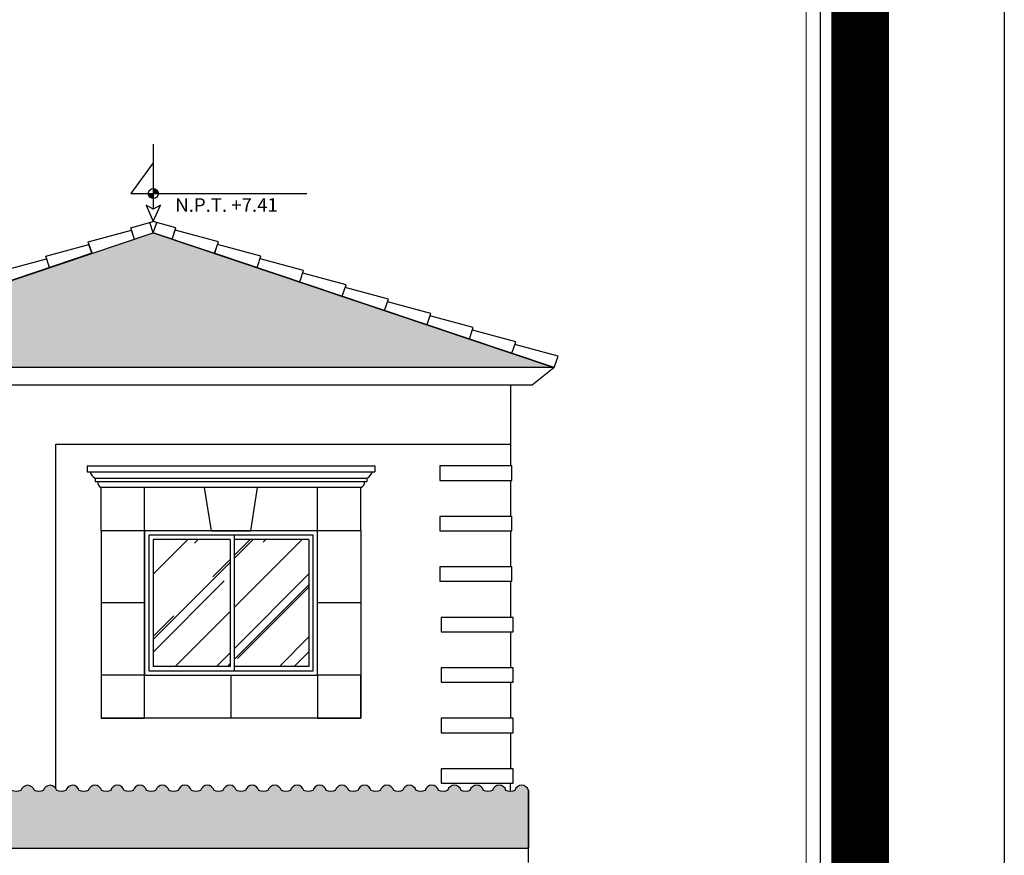
# Model space of a CAD drawing. Units: millimetres. Extents: x 135.6 to 221.6, y -32.1 to 29.1.
# Drawn here: x 173.1 to 176.6, y -23.5 to -20.6 of the extents above; entities that cross this region are included whole.
import ezdxf

# ---------------------------------------------------------------- set-up
doc = ezdxf.new("R2010")
doc.units = ezdxf.units.MM
doc.linetypes.add('CONTINUA', pattern=[0])
for name, color, linetype, lineweight in [('A mobiliario', 150, 'CONTINUA', 0), ('Adornos', 43, 'Continuous', 0), ('COTAS 1', 171, 'Continuous', 5), ('DESNIVEL PISO', 8, 'Continuous', 0), ('Formato Int', 7, 'Continuous', 5), ('Molduras', 45, 'Continuous', 15), ('MUROS BAJOS', 163, 'Continuous', 30), ('pen-01', 7, 'Continuous', 15)]:
    doc.layers.add(name, color=color, linetype=linetype, lineweight=lineweight)
doc.styles.add('A', font='swisscl.ttf')
pattern_1 = [(45, (145.4250431582622, -15.9462898851561), (0.1616446101792448, 0.4310522938113193), [2.857499999999999, -0.381, 0.9525, -0.1905]), (45, (145.5368473469695, -15.69978185463276), (-0.3138599514313669, 0.0444522677992923), [0.5715, -0.062865, 1.143, -0.142875]), (45, (145.3778968136266, -15.76443969870445), (0.610208403426649, 0.7907115514601384), [1.523999999999999, -0.2667, 0.7619999999999996, -0.1905])]

msp = doc.modelspace()

# ---------------------------------------------------------------- hatches: boundary and pattern name
at = {"lineweight": 25}
h = msp.add_hatch(dxfattribs=at)
h.set_pattern_fill('AR-RROOF', color=256, scale=0.0075, angle=45, style=0)
h.set_pattern_definition(pattern_1)
h.paths.add_polyline_path([(173.8684191918355, -22.40285471159262), (173.6013081742914, -22.40285471159286), (173.6013081742917, -22.84285471159255), (173.8684191918355, -22.84285471159269)])
h = msp.add_hatch(dxfattribs=at)
h.set_pattern_fill('AR-RROOF', color=256, scale=0.0075, angle=45, style=0)
h.set_pattern_definition(pattern_1)
h.paths.add_polyline_path([(174.1413081742901, -22.40285471159275), (173.883419191835, -22.40285471159299), (173.8834191918353, -22.84285471159269), (174.1413081742897, -22.84285471159257)])
at = {"layer": 'DESNIVEL PISO', "lineweight": 25}
h = msp.add_hatch(dxfattribs=at)
h.set_pattern_fill('SPANISH1', color=32, scale=0.0375, style=0, pattern_type=2)
h.set_pattern_definition([(0, (-141.5884273403809, -257.8270112340928), (0.075, 0.0375), [0.0046875, -0.0421875, 0.0046875, -0.0234375]), (0, (-141.5696773403808, -257.8082612340928), (0.075, 0.0375), [0.0140625, -0.0609375]), (0, (-141.5696773403808, -257.8035737340929), (0.075, 0.0375), [0.0140625, -0.0234375, 0.0140625, -0.0234375]), (0, (-141.5321773403809, -257.7988862340928), (0.075, 0.0375), [0.0140625, -0.0609375]), (90, (-141.5884273403809, -257.8270112340928), (-0.075, 0.0375), [0.0046875, -0.0328125]), (90, (-141.5837398403809, -257.8270112340928), (-0.075, 0.0375), [0.0046875, -0.0328125]), (90, (-141.5415523403809, -257.8270112340928), (-0.075, 0.0375), [0.0046875, -0.0328125]), (90, (-141.5368648403809, -257.8270112340928), (-0.075, 0.0375), [0.0046875, -0.0328125]), (45, (-141.5837398403809, -257.8129487340927), (0, 0.03750000000071345), [0.00662912625, -0.0994368909375]), (135, (-141.5415523403809, -257.8129487340927), (0, 0.03750000000071345), [0.00662912625, -0.0994368909375]), (26.56505118, (-141.5790523403809, -257.8129487340927), (-1.91245e-12, 0.03750000000000355), [0.01048156875, -0.0733709803875]), (26.56505118, (-141.5790523403809, -257.8082612340928), (-1.91245e-12, 0.03750000000000355), [0.01048156875, -0.0733709803875]), (26.56505118, (-141.593114840381, -257.8035737340929), (-1.91245e-12, 0.03750000000000355), [0.009528749999999999, -0.07432379913750001]), (26.56505118, (-141.593114840381, -257.7988862340928), (-1.91245e-12, 0.03750000000000355), [0.01048156875, -0.0733709803875]), (63.43494882, (-141.5884273403809, -257.8223237340928), (1.91245e-12, 0.03750000000000355), [0.01048156874999998, -0.1572235295624992]), (63.43494882, (-141.5837398403809, -257.8223237340928), (1.91245e-12, 0.03750000000000355), [0.01048156874999998, -0.1572235295624992]), (116.56505118, (-141.5415523403809, -257.8223237340928), (-1.91245e-12, 0.03750000000000355), [0.01048156875, -0.1572235295625]), (116.56505118, (-141.5368648403809, -257.8223237340928), (-1.91245e-12, 0.03750000000000355), [0.01048156875, -0.1572235295625]), (153.43494882, (-141.546239840381, -257.8129487340927), (1.91245e-12, 0.03750000000000355), [0.01048156875, -0.0733709803875]), (153.43494882, (-141.546239840381, -257.8082612340928), (1.91245e-12, 0.03750000000000355), [0.01048156875, -0.0733709803875]), (153.43494882, (-141.5321773403809, -257.8035737340929), (1.91245e-12, 0.03750000000000355), [0.009528749999999999, -0.07432379913750001]), (153.43494882, (-141.5321773403809, -257.7988862340928), (1.91245e-12, 0.03750000000000355), [0.01048156875, -0.0733709803875]), (80.53767779199998, (-141.5884273403809, -257.8223237340928), (-1.675e-14, 0.037499999998778), [0.042769425, -0.41343776475]), (99.46232220799997, (-141.5368648403809, -257.8223237340928), (1.68e-14, 0.037499999998778), [0.042769425, -0.41343776475])])
h.paths.add_polyline_path([(173.6019771459761, -21.33910891009346), (172.2122589831578, -21.80628475249985), (174.9872589961223, -21.80628475249985)])
h = msp.add_hatch(dxfattribs=at)
h.set_pattern_fill('SPANISH1', color=32, scale=0.0375, style=0, pattern_type=2)
h.set_pattern_definition([(0, (137.2312157745521, -14.94483237946054), (0.075, 0.0375), [0.0046875, -0.0421875, 0.0046875, -0.0234375]), (0, (137.2499657745521, -14.92608237946054), (0.075, 0.0375), [0.0140625, -0.0609375]), (0, (137.2499657745521, -14.92139487946054), (0.075, 0.0375), [0.0140625, -0.0234375, 0.0140625, -0.0234375]), (0, (137.2874657745521, -14.91670737946053), (0.075, 0.0375), [0.0140625, -0.0609375]), (90, (137.2312157745521, -14.94483237946054), (-0.075, 0.0375), [0.0046875, -0.0328125]), (90, (137.2359032745521, -14.94483237946054), (-0.075, 0.0375), [0.0046875, -0.0328125]), (90, (137.2780907745521, -14.94483237946054), (-0.075, 0.0375), [0.0046875, -0.0328125]), (90, (137.2827782745521, -14.94483237946054), (-0.075, 0.0375), [0.0046875, -0.0328125]), (45, (137.2359032745521, -14.93076987946054), (0, 0.03750000000071345), [0.00662912625, -0.0994368909375]), (135, (137.2780907745521, -14.93076987946054), (0, 0.03750000000071345), [0.00662912625, -0.0994368909375]), (26.56505118, (137.2405907745521, -14.93076987946054), (-1.91245e-12, 0.03750000000000355), [0.01048156875, -0.0733709803875]), (26.56505118, (137.2405907745521, -14.92608237946054), (-1.91245e-12, 0.03750000000000355), [0.01048156875, -0.0733709803875]), (26.56505118, (137.2265282745521, -14.92139487946054), (-1.91245e-12, 0.03750000000000355), [0.009528749999999999, -0.07432379913750001]), (26.56505118, (137.2265282745521, -14.91670737946053), (-1.91245e-12, 0.03750000000000355), [0.01048156875, -0.0733709803875]), (63.43494882, (137.2312157745521, -14.94014487946053), (1.91245e-12, 0.03750000000000355), [0.01048156874999998, -0.1572235295624994]), (63.43494882, (137.2359032745521, -14.94014487946053), (1.91245e-12, 0.03750000000000355), [0.01048156874999998, -0.1572235295624994]), (116.56505118, (137.2780907745521, -14.94014487946053), (-1.91245e-12, 0.03750000000000355), [0.01048156875, -0.1572235295625]), (116.56505118, (137.2827782745521, -14.94014487946053), (-1.91245e-12, 0.03750000000000355), [0.01048156875, -0.1572235295625]), (153.43494882, (137.2734032745521, -14.93076987946054), (1.91245e-12, 0.03750000000000355), [0.01048156875, -0.0733709803875]), (153.43494882, (137.2734032745521, -14.92608237946054), (1.91245e-12, 0.03750000000000355), [0.01048156875, -0.0733709803875]), (153.43494882, (137.2874657745521, -14.92139487946054), (1.91245e-12, 0.03750000000000355), [0.009528749999999999, -0.07432379913750001]), (153.43494882, (137.2874657745521, -14.91670737946053), (1.91245e-12, 0.03750000000000355), [0.01048156875, -0.0733709803875]), (80.53767779199998, (137.2312157745521, -14.94014487946053), (-1.675e-14, 0.037499999998778), [0.042769425, -0.41343776475]), (99.46232220799997, (137.2827782745521, -14.94014487946053), (1.68e-14, 0.037499999998778), [0.042769425, -0.41343776475])])
edge = h.paths.add_edge_path()
edge.add_line((172.3645798485843, -23.02298850098829), (170.6894771394871, -23.47285471159266))
edge.add_line((170.6894771394871, -23.47285471159266), (174.9019771524577, -23.47285471159267))
edge.add_line((174.9019771524577, -23.47285471159267), (174.9019771524577, -23.27285471159226))
edge.add_arc((174.8785548837225, -23.27919545671844), 0.0242653605259971, 15.14771847683987, 164.8622060094323)
edge.add_arc((174.8396407639692, -23.23899060268049), 0.03724266511517245, 245.41632738015932, 294.5785925761198, ccw=False)
edge.add_arc((174.8007258380307, -23.27920219729523), 0.0242653605259932, 15.15764296162404, 164.8622060088119)
edge.add_arc((174.7618117182773, -23.23899734325709), 0.0372426651151699, 245.4163273801355, 294.5785925763379, ccw=False)
edge.add_arc((174.7228967923387, -23.27920893787181), 0.02426536052599655, 15.15764296158929, 164.8622060088544)
edge.add_arc((174.6839826725848, -23.23900408383394), 0.0372426651151751, 245.4163273799818, 294.578592577308, ccw=False)
edge.add_arc((174.6450677466461, -23.27921567844865), 0.0242653605259967, 15.1576429616544, 164.8622060092512)
edge.add_arc((174.6061536268928, -23.23901082441067), 0.03724266511517535, 245.41632738011668, 294.57859257627405, ccw=False)
edge.add_arc((174.5672387009542, -23.27922241902537), 0.0242653605259924, 15.15764296155285, 164.8622060089398)
edge.add_arc((174.5283245812009, -23.23901756498725), 0.03724266511517885, 245.4163273801162, 294.57859257625955, ccw=False)
edge.add_arc((174.4894096552623, -23.27922915960195), 0.0242653605259946, 15.15764296150798, 164.8622060089094)
edge.add_arc((174.4504955355083, -23.23902430556412), 0.0372426651151745, 245.4163273801116, 294.5785925774045, ccw=False)
edge.add_arc((174.4115806095697, -23.27923590017885), 0.02426536052599795, 15.15764296160143, 164.8622060093284)
edge.add_arc((174.3726664898164, -23.23903104614085), 0.03724266511517195, 245.4163273801017, 294.5785925761081, ccw=False)
edge.add_arc((174.3337515638778, -23.27924264075557), 0.02426536052600365, 15.15764296158692, 164.8622060089192)
edge.add_arc((174.2948374441245, -23.23903778671746), 0.0372426651151745, 245.4163273801482, 294.5785925763107, ccw=False)
edge.add_arc((174.2559225181859, -23.27924938133218), 0.0242653605259995, 15.15764296155048, 164.8622060088807)
edge.add_arc((174.217008398432, -23.23904452729431), 0.03724266511517805, 245.4163273800045, 294.5785925773179, ccw=False)
edge.add_arc((174.1780934724933, -23.27925612190903), 0.0242653605260017, 15.15764296163382, 164.8622060092528)
edge.add_arc((174.1391793527399, -23.23905126787105), 0.03724266511517265, 245.4163273801355, 294.5785925762879, ccw=False)
edge.add_arc((174.1002644268014, -23.27926286248577), 0.02426536052599425, 15.15764296156904, 164.8622060089053)
edge.add_arc((174.0613503070481, -23.23905800844763), 0.0372426651151697, 245.416327380115, 294.578592576278, ccw=False)
edge.add_arc((174.0224353811095, -23.27926960306235), 0.0242653605259995, 15.15764296155048, 164.8622060088341)
edge.add_arc((173.9835212613554, -23.23906474902451), 0.0372426651151675, 245.4163273801327, 294.57859257743354, ccw=False)
edge.add_arc((173.9446063354169, -23.27927634363922), 0.02426536052600225, 15.15764296157478, 164.8622060093224)
edge.add_arc((173.9056922156636, -23.23907148960123), 0.0372426651151695, 245.4163273801505, 294.5785925761459, ccw=False)
edge.add_arc((173.866777289725, -23.27928308421593), 0.02426536052599365, 15.15764296149988, 164.8622060089603)
edge.add_arc((173.8278631699717, -23.23907823017782), 0.0372426651151689, 245.4163273801204, 294.5785925762786, ccw=False)
edge.add_arc((173.7889482440331, -23.27928982479256), 0.02426536052599865, 15.1576429616075, 164.8622060088605)
edge.add_arc((173.7500341242792, -23.23908497075469), 0.0372426651151764, 245.4163273799847, 294.57859257731906, ccw=False)
edge.add_arc((173.7111191983405, -23.27929656536939), 0.0242653605260012, 15.15764296162977, 164.8622060092589)
edge.add_arc((173.6722050785871, -23.23909171133141), 0.0372426651151802, 245.4163273801284, 294.57859257627064, ccw=False)
edge.add_arc((173.6332901526486, -23.27930330594612), 0.02426536052599785, 15.15764296153632, 164.8622060089539)
edge.add_arc((173.5943760328952, -23.23909845190801), 0.0372426651151659, 245.4163273801238, 294.5785925762686, ccw=False)
edge.add_arc((173.5554611069567, -23.27931004652272), 0.02426536052599425, 15.15764296156904, 164.8622060087994)
edge.add_arc((173.5165469872026, -23.23910519248487), 0.03724266511517745, 245.4163273801389, 294.57859257745054, ccw=False)
edge.add_arc((173.4776320612641, -23.27931678709959), 0.02426536052599995, 15.15764296155453, 164.8622060093507)
edge.add_arc((173.4387179415108, -23.23911193306159), 0.03724266511517705, 245.41632738013772, 294.5785925761286, ccw=False)
edge.add_arc((173.3998030155722, -23.27932352767631), 0.0242653605259981, 15.15764296153834, 164.8622060089296)
edge.add_arc((173.3608888958188, -23.2391186736382), 0.037242665115174, 245.4163273801349, 294.578592576299, ccw=False)
edge.add_arc((173.3219739698803, -23.27933026825291), 0.024265360525999, 15.15764296154644, 164.8622060089296)
edge.add_arc((173.2830598501263, -23.23912541421505), 0.03724266511517265, 245.4163273799591, 294.57859257727364, ccw=False)
edge.add_arc((173.2441449241877, -23.27933700882977), 0.024265360525991, 15.15764296166891, 164.8622060092697)
edge.add_arc((173.2052308044343, -23.23913215479179), 0.03724266511517155, 245.4163273801238, 294.5785925762646, ccw=False)
edge.add_arc((173.1663158784958, -23.27934374940651), 0.02426536052600135, 15.15764296156668, 164.8622060082417)
edge.add_arc((173.1274017587419, -23.23913889536838), 0.03724266511517535, 245.4163273799829, 294.57859257729575, ccw=False)
edge.add_arc((173.0884868328033, -23.27935048998309), 0.0242653605260033, 15.15764296164799, 164.8622060088703)
edge.add_arc((173.0495727130499, -23.23914563594498), 0.037242665115171, 245.4163273801233, 294.5785925763612, ccw=False)
edge.add_arc((173.0106577871113, -23.2793572305597), 0.02426536052600155, 15.1576429615687, 164.8622060085244)
edge.add_arc((172.9717436673574, -23.2391523765217), 0.03724266511518015, 245.4163273799852, 294.5785925773645, ccw=False)
edge.add_arc((172.9328287414187, -23.27936397113642), 0.0242653605259974, 15.15764296166047, 164.8622060094259)
edge.add_arc((172.8939146216655, -23.23915911709842), 0.03724266511517765, 245.4163273799719, 294.5785925759959, ccw=False)
edge.add_arc((172.8549996957268, -23.27937071171314), 0.0242653605259976, 15.15764296166249, 164.8622060080973)
edge.add_arc((172.8160855759728, -23.23916585767503), 0.0372426651151693, 245.4163273801227, 294.5785925775284, ccw=False)
edge.add_arc((172.7771706500343, -23.27937745228974), 0.02426536052600015, 15.15764296155656, 164.8622060082377)
edge.add_arc((172.7382565302804, -23.23917259825163), 0.0372426651151724, 245.4163273801361, 294.5785925773219, ccw=False)
edge.add_arc((172.6993416043418, -23.27938419286633), 0.0242653605259995, 15.15764296155048, 164.862206008539)
edge.add_arc((172.6604274845882, -23.23917933882822), 0.0372426651151699, 245.4163273801349, 294.57859257686687, ccw=False)
edge.add_arc((172.6215125586496, -23.27939093344293), 0.02426536052600015, 15.15764296155656, 164.8622060081847)
edge.add_arc((172.5825984388957, -23.2391860794048), 0.03724266511517395, 245.4163273801372, 294.5785925773929, ccw=False)
edge.add_arc((172.5436835129571, -23.27939767401952), 0.0242653605259997, 15.15764296155251, 164.8622060086364)
edge.add_arc((172.5047693932036, -23.2391928199814), 0.03724266511517755, 245.41632737988812, 294.5785925767052, ccw=False)
edge.add_arc((172.4658544672649, -23.27940441459612), 0.0242653605259968, 15.15764296171951, 164.8622060082194)
edge.add_arc((172.4269403475113, -23.23919956055788), 0.0372426651151686, 245.4163273801216, 294.5785925768557, ccw=False)
edge.add_arc((172.3880254215727, -23.27941115517258), 0.02426536052600085, 15.15764296156263, 164.8622060083007)
edge.add_line((172.3646020548771, -23.27307446722843), (172.3645798485843, -23.02298850098829))
at = {"layer": 'pen-01', "lineweight": 25}
h = msp.add_hatch(color=256, dxfattribs=at)
h.paths.add_polyline_path([(173.601977145976, -21.20358992802127), (173.584477145976, -21.20358992802127, 0.4142135623732281), (173.601977145976, -21.2210899280213)])
h.paths.add_polyline_path([(173.619477145976, -21.2035899280213, 0.4142135623735613), (173.601977145976, -21.1860899280213), (173.601977145976, -21.20358992802127)])

# ---------------------------------------------------------------- linework, layer by layer
at = {"lineweight": 25}
for p in [(170.6894771394871, -23.47285471159266), (170.6894771394871, -23.47285471159266), (174.9019771524577, -23.52285471159212)]:
    msp.add_line(p, (174.9019771524577, -23.47285471159267), dxfattribs=at)
msp.add_lwpolyline([(135.5512226223243, -3.399783730198177), (176.5512226223243, -3.399783730198177), (176.5512226223243, -32.09978373019823), (135.5512226223243, -32.09978373019823)], close=True)
at = {"const_width": 0.2}
msp.add_lwpolyline([(136.0512226223243, -3.899783730198177), (176.0512226223243, -3.899783730198177), (176.0512226223243, -31.59978373019823), (136.0512226223243, -31.59978373019823)], close=True, dxfattribs=at)
at = {"lineweight": 25}
msp.add_lwpolyline([(172.2122589831576, -21.80628475249985), (172.2872589831576, -21.86628475249986), (174.9144771524584, -21.86628475249986), (174.9894771524584, -21.80628475249985), (172.2122589831576, -21.80628475249986)], dxfattribs=at)
at = {"layer": 'A mobiliario'}
msp.add_lwpolyline([(136.0512226223243, -3.899783730198177), (176.0512226223243, -3.899783730198177), (176.0512226223243, -31.59978373019823), (136.0512226223243, -31.59978373019823)], close=True, dxfattribs=at)
at = {"layer": 'A mobiliario', "lineweight": 30}
msp.add_lwpolyline([(169.914477145948, -31.43010393920611), (175.914477145948, -31.43010393920611), (175.914477145948, -19.43010393920611), (169.914477145948, -19.43010393920611)], close=True, dxfattribs=at)
at = {"layer": 'Adornos', "color": 140, "lineweight": 25}
for p, q in [((173.8684191918355, -22.40285471159262), (173.6013081742914, -22.40285471159277)), ((173.6013081742914, -22.40285471159286), (173.6013081742917, -22.84285471159255)), ((173.8832289611091, -22.85785471159278), (173.8832289611091, -22.38785471159254)), ((174.1413081742901, -22.40285471159286), (174.1413081742897, -22.84285471159255)), ((173.8684191918355, -22.84285471159269), (173.6013081742917, -22.84285471159255))]:
    msp.add_line(p, q, dxfattribs=at)
msp.add_lwpolyline([(173.5863081742906, -22.85785471159265), (174.1563081742909, -22.85785471159265), (174.1563081742909, -22.38785471159267), (173.5863081742906, -22.38785471159267)], close=True, dxfattribs=at)
for points in [[(173.8684191918355, -22.40285471159262), (173.8684191918358, -22.84285471159269)], [(174.1413081742901, -22.40285471159276), (173.8834191918353, -22.40285471159262)], [(174.1413081742897, -22.84285471159257), (173.8834191918353, -22.84285471159269)]]:
    msp.add_lwpolyline(points, dxfattribs=at)
at = {"layer": 'COTAS 1', "lineweight": 25}
for p, q in [((173.601977145976, -21.03215599793867), (173.601977145976, -21.25753900218743)), ((173.601977145976, -21.0969535953876), (173.5234843455647, -21.20358992802127))]:
    msp.add_line(p, q, dxfattribs=at)
msp.add_lwpolyline([(173.5234843455647, -21.20358992802127), (174.1342787983676, -21.20358992802127)], dxfattribs=at)
msp.add_lwpolyline([(173.601977145976, -21.25753900218743), (173.576871677974, -21.24332118457045), (173.601977145976, -21.30086779698483), (173.6270826139781, -21.24332118457045)], close=True, dxfattribs=at)
msp.add_circle((173.601977145976, -21.20358992802127), 0.0175, dxfattribs=at)
at = {"layer": 'DESNIVEL PISO', "color": 32, "lineweight": 25}
for p, q in [((173.5239119499584, -21.32191201337804), (173.601977145976, -21.30086779698483)), ((173.5370900140178, -21.36111308781724), (173.5239119499584, -21.32191201337804)), ((173.601977145944, -21.33910891008264), (173.5901899553824, -21.30404529735856)), ((173.6800423419938, -21.32191201337805), (173.601977145976, -21.30086779698483)), ((173.6019771460082, -21.33910891008264), (173.6137643365697, -21.30404529735856)), ((173.6668642779343, -21.36111308781726), (173.6800423419938, -21.32191201337805)), ((172.2122589831576, -21.80628475249985), (173.6019771459761, -21.33910891009346)), ((172.2122589831576, -21.80628475249986), (173.601977145976, -21.33910891009344)), ((173.3764573839702, -21.37142726678029), (173.5264788714369, -21.33098562560171)), ((173.5366142714253, -21.36113562089848), (173.5264536656857, -21.33091064550399)), ((173.6019771459761, -21.33910891009346), (174.9894771524584, -21.80628475249985)), ((174.9916953087945, -21.80628475249988), (173.6019771459761, -21.33910891009344)), ((173.6673400205268, -21.36113562089849), (173.6775006262664, -21.33091064550401)), ((173.8274969079819, -21.3714272667803), (173.6774754205153, -21.33098562560173)), ((173.229002817982, -21.42094252018254), (173.3790243054487, -21.38050087900396)), ((173.3896354480297, -21.41062834121949), (173.3764573839702, -21.37142726678029)), ((173.3891597054371, -21.41065087430073), (173.3789990996975, -21.38042589890624)), ((173.8143188439225, -21.41062834121951), (173.8274969079819, -21.3714272667803)), ((173.814794586515, -21.41065087430073), (173.8249551922545, -21.38042589890625)), ((173.9749514739702, -21.42094252018255), (173.8249299865035, -21.38050087900398)), ((173.3891597054371, -21.41065087430073), (172.2122589831576, -21.80628475249986)), ((173.2421808820414, -21.46014359462174), (173.229002817982, -21.42094252018254)), ((173.814794586515, -21.41065087430073), (174.9916953087945, -21.80628475249988)), ((173.9617734099107, -21.46014359462175), (173.9749514739702, -21.42094252018255)), ((173.0811050939793, -21.4705772367211), (173.2320128974749, -21.42989666926989)), ((174.1228491979728, -21.47057723672111), (173.9719413944772, -21.42989666926989)), ((174.1096711339133, -21.50977831116026), (174.1228491979728, -21.47057723672111)), ((174.2698532271196, -21.5199949769444), (174.1198317396529, -21.47955333576581)), ((174.2566751630602, -21.55919605138355), (174.2698532271196, -21.5199949769444)), ((174.4168572562665, -21.56941271716766), (174.2668357687998, -21.52897107598909)), ((174.4036791922071, -21.60861379160683), (174.4168572562665, -21.56941271716766)), ((174.5638612854134, -21.61883045739096), (174.4138397979466, -21.57838881621237)), ((174.5506832213539, -21.6580315318301), (174.5638612854134, -21.61883045739098)), ((174.7108653145603, -21.66824819761419), (174.5608438270935, -21.62780655643564)), ((174.6976872505008, -21.7074492720534), (174.7108653145603, -21.66824819761423)), ((174.8578693437071, -21.71766593783748), (174.7078478562404, -21.67722429665889)), ((174.8446912796476, -21.7568670122766), (174.8578693437071, -21.71766593783748)), ((175.004873372854, -21.76708367806073), (174.8548518853872, -21.72664203688214)), ((174.9916953087945, -21.80628475249988), (175.004873372854, -21.76708367806073)), ((174.9019771524577, -23.27285471159226), (174.9019771524577, -23.47285471159267)), ((170.6894771394871, -23.47285471159266), (174.9019771524577, -23.47285471159267))]:
    msp.add_line(p, q, dxfattribs=at)
msp.add_lwpolyline([(170.6894771394871, -23.47285471159266), (174.9019771524577, -23.47285471159267), (174.9019771524577, -23.27285471159226, 0.7653495885020233), (174.8551315170268, -23.27285876877475, -0.217862790160435), (174.8241470081027, -23.27285739517741, 0.7652809214445596), (174.777302471335, -23.27286550935129, -0.2178627901615407), (174.7463179624108, -23.27286413575401, 0.7652809214450869), (174.6994734256431, -23.27287224992789, -0.2178627901666774), (174.6684889167182, -23.27287087633081, 0.7652809214474214), (174.6216443799505, -23.27287899050489, -0.2178627901613312), (174.5906598710262, -23.27287761690759, 0.765280921445948), (174.5438153342586, -23.27288573108149, -0.2178627901612694), (174.5128308253343, -23.27288435748417, 0.7652809214460308), (174.4659862885667, -23.27289247165804, -0.2178627901665195), (174.4350017796417, -23.27289109806104, 0.7652809214483101), (174.388157242874, -23.27289921223512, -0.217862790160641), (174.3571727339499, -23.27289783863776, 0.7652809214455873), (174.3103281971822, -23.27290595281167, -0.2178627901613587), (174.279343688258, -23.27290457921438, 0.7652809214455589), (174.2324991514903, -23.27291269338826, -0.2178627901666157), (174.2015146425654, -23.2729113197912, 0.76528092144756), (174.1546701057977, -23.27291943396526, -0.2178627901613123), (174.1236855968734, -23.27291806036796, 0.765280921445573), (174.0768410601058, -23.27292617454185, -0.2178627901613639), (174.0458565511815, -23.27292480094455, 0.7652809214452257), (173.9990120144138, -23.2729329151184, -0.217862790166559), (173.9680275054889, -23.27293154152142, 0.765280921448448), (173.9211829687212, -23.27293965569549, -0.2178627901605895), (173.8901984597971, -23.27293828209815, 0.7652809214464475), (173.8433539230294, -23.27294639627205, -0.2178627901613364), (173.8123694141051, -23.27294502267473, 0.7652809214450041), (173.7655248773375, -23.27295313684863, -0.21786279016671), (173.7345403684125, -23.27295176325157, 0.7652809214476017), (173.6876958316448, -23.27295987742563, -0.2178627901612643), (173.6567113227206, -23.27295850382833, 0.7652809214461423), (173.6098667859529, -23.27296661800223, -0.2178627901612745), (173.5788822770287, -23.27296524440493, 0.7652809214448508), (173.5320377402611, -23.27297335857878, -0.2178627901666104), (173.5010532313361, -23.27297198498179, 0.7652809214487958), (173.4542086945684, -23.27298009915586, -0.2178627901605758), (173.4232241856442, -23.27297872555852, 0.7652809214459629), (173.3763796488766, -23.27298683973241, -0.217862790161369), (173.3453951399523, -23.27298546613511, 0.7652809214459211), (173.2985506031847, -23.27299358030901, -0.2178627901666225), (173.2675660942597, -23.27299220671193, 0.7652809214474501), (173.220721557492, -23.27300032088601, -0.2178627901612557), (173.1897370485678, -23.27299894728871, 0.7652809214410111), (173.1428925118002, -23.27300706146232, -0.2178627901666156), (173.1119080028753, -23.27300568786526, 0.765280921444825)], format="xyb", dxfattribs=at)
at = {"layer": 'Formato Int'}
msp.add_lwpolyline([(169.9644771459479, -27.38010393920604), (175.864477145948, -27.38010393920604), (175.864477145948, -19.48010393920607), (169.9644771459479, -19.48010393920607)], close=True, dxfattribs=at)
at = {"layer": 'Molduras', "color": 41, "lineweight": 25}
for p, q in [((173.2644771524585, -22.07285471159267), (174.8394771524584, -22.07285471159265)), ((173.2644771524585, -23.26609283218491), (173.2644771524585, -22.07285471159265)), ((173.3727345072488, -22.1478547115923), (174.3698818413326, -22.14785471159197)), ((173.3727345072488, -22.1478547115932), (173.3727345072488, -22.16832615606171)), ((173.3727345072488, -22.16832615606081), (174.3698818413326, -22.16832615606049)), ((174.3698818413326, -22.1478547115932), (174.3698818413326, -22.16832615606171)), ((173.4005081301911, -22.19019026398809), (174.3421082183915, -22.19019026398762)), ((173.4005081301929, -22.19019026398877), (173.4005081301929, -22.20178361803522)), ((173.400508130193, -22.20178361803409), (174.3421082183885, -22.20178361803393)), ((174.3421082183885, -22.19019026398877), (174.3421082183885, -22.20178361803522)), ((174.3217002460141, -22.22285471159194), (173.4209161025705, -22.22285471159461)), ((173.420916102571, -22.3728547115922), (173.4209161025705, -22.22285471159211)), ((173.5713081668073, -22.37285470855073), (173.5713081668069, -22.22285470855064)), ((173.8031031977755, -22.37273526891518), (173.7797835081827, -22.22285471159355)), ((173.9394759829943, -22.37273526891494), (173.9627956725872, -22.222854711593)), ((174.1713082180297, -22.37285470855073), (174.1713082180301, -22.22285470855064)), ((174.3217002460137, -22.3728547115922), (174.3217002460141, -22.22285471159211)), ((174.3217002460137, -22.37285471159539), (173.420916102571, -22.37285471159265)), ((173.420916102571, -22.3728547115922), (173.4209161025701, -23.0228547115907)), ((173.5713081742879, -22.87285471159265), (173.5713081742907, -22.37285471159265)), ((173.8031217816813, -22.37285471159265), (173.9394945669001, -22.37285471159244)), ((174.3217002460137, -22.3728547115922), (174.3217002460146, -23.02285471159338)), ((173.5713081742923, -22.62285471159265), (173.4209161025723, -22.62285471159113)), ((174.3217002460124, -22.62285471159419), (174.1713081742924, -22.62285471159265)), ((173.8713081742923, -23.02285471159204), (173.8713081742923, -22.87285471159265)), ((174.3217002460141, -23.02285471159338), (173.4209161025705, -23.0228547115907))]:
    msp.add_line(p, q, dxfattribs=at)
for points in [[(174.8444771524584, -22.14785471159266), (174.5944771524584, -22.14785471159266), (174.5944771524584, -22.19785471159265), (174.8444771524584, -22.19785471159265)], [(174.8444771524584, -22.32285471159265), (174.5944771524584, -22.32285471159265), (174.5944771524584, -22.37285471159265), (174.8444771524584, -22.37285471159265)], [(173.5713081742907, -22.87285471159265), (174.1713081742907, -22.87285471159265), (174.1713081742907, -22.37285471159265), (173.5713081742907, -22.37285471159265)], [(174.8444771524584, -22.49785471159265), (174.5944771524584, -22.49785471159265), (174.5944771524584, -22.54785471159266), (174.8444771524584, -22.54785471159266)], [(174.8494771524584, -22.67285471159266), (174.5994771524584, -22.67285471159266), (174.5994771524584, -22.72285471159266), (174.8494771524584, -22.72285471159266)], [(174.8494771524584, -22.84785471159266), (174.5994771524584, -22.84785471159266), (174.5994771524584, -22.89785471159266), (174.8494771524584, -22.89785471159266)], [(173.5713081742907, -22.87285471159265), (173.4209161025705, -22.87285471159265), (173.4209161025705, -23.0228547115907), (173.5713081742907, -23.0228547115907)], [(174.3217001737268, -22.87285471159534), (174.1713081020066, -22.87285471159534), (174.1713081020066, -23.02285471159338), (174.3217001737268, -23.02285471159338)], [(174.8494771524584, -23.02285471159266), (174.5994771524584, -23.02285471159266), (174.5994771524584, -23.07285471159267), (174.8494771524584, -23.07285471159267)], [(174.8494771524584, -23.19785471159267), (174.5994771524584, -23.19785471159267), (174.5994771524584, -23.24785471159267), (174.8494771524584, -23.24785471159267)]]:
    msp.add_lwpolyline(points, close=True, dxfattribs=at)
for centre, radius, start, end in [((173.4134045431256, -22.16128528812936), 0.0316514627777466, 192.8529742262459, 245.9552034548447), ((174.3292118054559, -22.16128528812936), 0.0316514627777466, 294.0447965451553, 347.1470257737537), ((173.4295509615769, -22.20381179151145), 0.0209091749074002, 174.4336022927774, 245.6084662773344), ((174.3130653870045, -22.20381179151145), 0.0209091749074002, 294.3915337226657, 5.56639770722259)]:
    msp.add_arc(centre, radius, start, end, dxfattribs=at)
at = {"layer": 'MUROS BAJOS', "lineweight": 25}
for p, q in [((174.8394771524584, -21.86628475249986), (174.8394771524584, -22.14785471159266)), ((174.8394771524584, -22.19785471159265), (174.8394771524584, -22.32285471159265)), ((174.8394771524584, -22.37285471159265), (174.8394771524584, -22.49785471159265)), ((174.8394771524584, -22.54785471159266), (174.8394771524584, -22.67285471159266)), ((174.8394771524584, -22.72285471159266), (174.8394771524584, -22.84785471159266)), ((174.8394771524584, -22.89785471159266), (174.8394771524584, -23.02285471159266)), ((174.8394771524584, -23.07285471159267), (174.8394771524584, -23.19785471159267)), ((174.8394771524584, -23.27623290841139), (174.8394771524584, -23.24785471159267))]:
    msp.add_line(p, q, dxfattribs=at)

# ---------------------------------------------------------------- texts
at = {"layer": 'COTAS 1', "lineweight": 25, "style": 'A'}
msp.add_text('N.P.T. +7.41', height=0.04725, dxfattribs=at).set_placement((173.6780475234241, -21.26679472290543))

doc.saveas('drawing.dxf')
